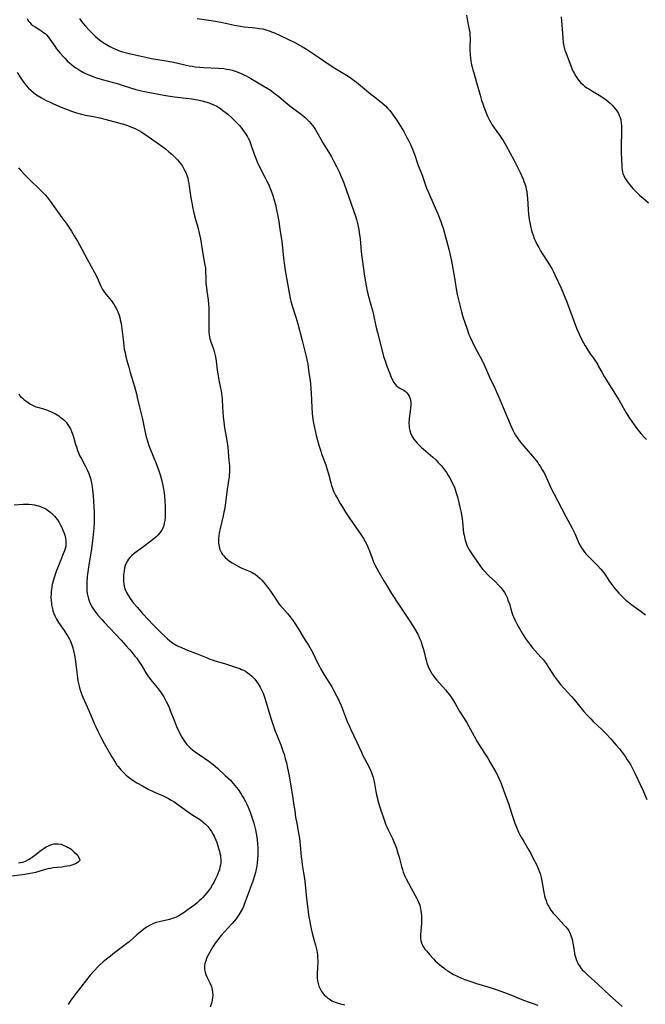
# Model space of a CAD drawing. Units: inches. Extents: x 2135193 to 2140640, y 181948 to 187416.
# Drawn here: x 2136270 to 2136431, y 182221 to 182475 of the extents above; entities that cross this region are included whole.
import ezdxf

# ---------------------------------------------------------------- set-up
doc = ezdxf.new("R2010")
doc.units = ezdxf.units.IN
doc.header["$MEASUREMENT"] = 0
doc.layers.add('c_29_T14S_R21E', color=155, linetype='Continuous')

msp = doc.modelspace()

# ---------------------------------------------------------------- linework, layer by layer
at = {"layer": 'c_29_T14S_R21E'}
for points in [[(2136271.49, 182475.48, 996), (2136271.75, 182474.9, 996), (2136272.1, 182474.41, 996), (2136272.48, 182474.03, 996), (2136272.91, 182473.69, 996), (2136273.48, 182473.31, 996), (2136274.75, 182472.55, 996), (2136275.24, 182472.23, 996), (2136275.7, 182471.89, 996), (2136276.08, 182471.57, 996), (2136276.44, 182471.22, 996), (2136276.92, 182470.66, 996), (2136277.32, 182470.12, 996), (2136278.56, 182468.29, 996), (2136279.01, 182467.67, 996), (2136279.53, 182467.02, 996), (2136279.93, 182466.54, 996), (2136280.74, 182465.64, 996), (2136281.16, 182465.21, 996), (2136281.81, 182464.58, 996), (2136282.47, 182463.98, 996), (2136282.93, 182463.59, 996), (2136283.4, 182463.21, 996), (2136283.98, 182462.78, 996), (2136284.57, 182462.37, 996), (2136285.14, 182462.02, 996), (2136285.99, 182461.54, 996), (2136286.46, 182461.31, 996), (2136287.14, 182461, 996), (2136287.77, 182460.75, 996), (2136288.4, 182460.51, 996), (2136289.33, 182460.18, 996), (2136290.8, 182459.73, 996), (2136294.64, 182458.68, 996), (2136296.44, 182458.14, 996), (2136299.51, 182457.19, 996), (2136300.92, 182456.81, 996), (2136301.7, 182456.63, 996), (2136303.51, 182456.26, 996), (2136305.36, 182455.92, 996), (2136307.75, 182455.51, 996), (2136309.46, 182455.25, 996), (2136312.45, 182454.9, 996), (2136313.9, 182454.71, 996), (2136315.43, 182454.46, 996), (2136316.55, 182454.21, 996), (2136317.47, 182453.97, 996), (2136318.36, 182453.69, 996), (2136318.9, 182453.49, 996), (2136319.63, 182453.18, 996), (2136320.34, 182452.82, 996), (2136320.88, 182452.51, 996), (2136321.3, 182452.23, 996), (2136321.94, 182451.77, 996), (2136322.56, 182451.29, 996), (2136323.19, 182450.77, 996), (2136324.14, 182449.91, 996), (2136325.07, 182449.02, 996), (2136325.64, 182448.44, 996), (2136326.27, 182447.76, 996), (2136327.02, 182446.87, 996), (2136327.71, 182445.91, 996), (2136328.19, 182445.14, 996), (2136328.49, 182444.58, 996), (2136328.76, 182444.01, 996), (2136328.96, 182443.52, 996), (2136329.14, 182443.01, 996), (2136329.98, 182440.49, 996), (2136330.48, 182439.18, 996), (2136330.76, 182438.53, 996), (2136331.38, 182437.25, 996), (2136332.79, 182434.57, 996), (2136333.3, 182433.56, 996), (2136333.75, 182432.61, 996), (2136333.98, 182432.09, 996), (2136334.4, 182431.02, 996), (2136334.82, 182429.79, 996), (2136335.17, 182428.62, 996), (2136335.47, 182427.5, 996), (2136335.88, 182425.71, 996), (2136336.04, 182424.9, 996), (2136336.35, 182423.11, 996), (2136336.64, 182421.17, 996), (2136337.1, 182417.96, 996), (2136337.2, 182417.15, 996), (2136337.56, 182413.62, 996), (2136337.81, 182411.78, 996), (2136338.01, 182410.52, 996), (2136339.01, 182404.75, 996), (2136339.29, 182403.27, 996), (2136339.46, 182402.54, 996), (2136339.7, 182401.66, 996), (2136340.77, 182398.45, 996), (2136341.28, 182396.7, 996), (2136342.35, 182392.39, 996), (2136343.43, 182388.31, 996), (2136343.7, 182387.11, 996), (2136343.82, 182386.43, 996), (2136343.97, 182385.5, 996), (2136344.23, 182383.62, 996), (2136344.41, 182382.1, 996), (2136344.51, 182381.15, 996), (2136344.67, 182378.87, 996), (2136344.88, 182375.17, 996), (2136345, 182373.62, 996), (2136345.16, 182372.19, 996), (2136345.34, 182371.08, 996), (2136345.47, 182370.36, 996), (2136345.72, 182369.17, 996), (2136346.03, 182367.91, 996), (2136346.26, 182367.02, 996), (2136346.7, 182365.46, 996), (2136347.16, 182363.94, 996), (2136347.41, 182363.23, 996), (2136348.45, 182360.39, 996), (2136348.78, 182359.4, 996), (2136349.17, 182358.07, 996), (2136349.78, 182355.71, 996), (2136349.98, 182355.01, 996), (2136350.2, 182354.32, 996), (2136350.42, 182353.76, 996), (2136350.66, 182353.2, 996), (2136351.05, 182352.42, 996), (2136351.46, 182351.65, 996), (2136352.19, 182350.38, 996), (2136352.75, 182349.48, 996), (2136353.6, 182348.15, 996), (2136354.43, 182346.89, 996), (2136356.35, 182344.14, 996), (2136357.36, 182342.64, 996), (2136358.17, 182341.37, 996), (2136358.64, 182340.58, 996), (2136359.11, 182339.68, 996), (2136359.42, 182338.99, 996), (2136359.82, 182337.95, 996), (2136360.41, 182336.28, 996), (2136360.74, 182335.5, 996), (2136361.07, 182334.78, 996), (2136361.65, 182333.63, 996), (2136362.16, 182332.69, 996), (2136363.43, 182330.48, 996), (2136364.28, 182329.06, 996), (2136365.47, 182327.18, 996), (2136367.44, 182324.19, 996), (2136369.34, 182321.36, 996), (2136370.18, 182320.06, 996), (2136371.36, 182318.13, 996), (2136372.18, 182316.71, 996), (2136372.69, 182315.66, 996), (2136372.98, 182314.98, 996), (2136373.19, 182314.39, 996), (2136373.38, 182313.79, 996), (2136373.67, 182312.74, 996), (2136374.17, 182310.61, 996), (2136374.33, 182309.97, 996), (2136374.52, 182309.33, 996), (2136374.86, 182308.41, 996), (2136375.14, 182307.78, 996), (2136375.46, 182307.17, 996), (2136375.9, 182306.43, 996), (2136376.14, 182306.09, 996), (2136376.62, 182305.46, 996), (2136377.13, 182304.85, 996), (2136379.35, 182302.37, 996), (2136379.89, 182301.71, 996), (2136380.46, 182300.96, 996), (2136381.16, 182299.93, 996), (2136381.92, 182298.69, 996), (2136383.07, 182296.72, 996), (2136384.79, 182293.99, 996), (2136385.33, 182293.04, 996), (2136386.73, 182290.44, 996), (2136387.62, 182288.88, 996), (2136388.48, 182287.52, 996), (2136389.6, 182285.81, 996), (2136390.27, 182284.72, 996), (2136390.92, 182283.58, 996), (2136392.31, 182281.09, 996), (2136392.73, 182280.34, 996), (2136393.12, 182279.59, 996), (2136393.41, 182278.95, 996), (2136393.6, 182278.5, 996), (2136393.91, 182277.69, 996), (2136394.66, 182275.54, 996), (2136395.62, 182273.02, 996), (2136395.98, 182271.91, 996), (2136396.46, 182270.33, 996), (2136396.8, 182269.28, 996), (2136397.27, 182267.96, 996), (2136397.85, 182266.5, 996), (2136398.22, 182265.66, 996), (2136398.54, 182264.99, 996), (2136398.88, 182264.33, 996), (2136399.52, 182263.24, 996), (2136400.85, 182261.03, 996), (2136401.36, 182260.13, 996), (2136402.01, 182258.9, 996), (2136402.72, 182257.5, 996), (2136403.01, 182256.87, 996), (2136403.29, 182256.25, 996), (2136403.54, 182255.61, 996), (2136403.75, 182254.97, 996), (2136404.02, 182253.94, 996), (2136404.2, 182253.08, 996), (2136404.64, 182250.61, 996), (2136404.93, 182249.25, 996), (2136405.09, 182248.65, 996), (2136405.29, 182248, 996), (2136405.53, 182247.36, 996), (2136405.81, 182246.76, 996), (2136405.98, 182246.45, 996), (2136406.56, 182245.58, 996), (2136407.17, 182244.81, 996), (2136407.71, 182244.17, 996), (2136408.49, 182243.3, 996), (2136409.9, 182241.8, 996), (2136410.37, 182241.27, 996), (2136410.81, 182240.72, 996), (2136411.14, 182240.23, 996), (2136411.42, 182239.71, 996), (2136411.7, 182239.01, 996), (2136411.86, 182238.52, 996), (2136412, 182238.01, 996), (2136412.19, 182237.05, 996), (2136412.51, 182235.12, 996), (2136412.67, 182234.26, 996), (2136412.79, 182233.72, 996), (2136412.94, 182233.19, 996), (2136413.16, 182232.55, 996), (2136413.37, 182232.07, 996), (2136413.61, 182231.6, 996), (2136413.88, 182231.17, 996), (2136414.19, 182230.76, 996), (2136414.65, 182230.2, 996), (2136415.09, 182229.73, 996), (2136415.55, 182229.27, 996), (2136416.19, 182228.67, 996), (2136418.65, 182226.43, 996), (2136421.75, 182223.53, 996), (2136423.2, 182222.21, 996), (2136424.94, 182220.7, 996)], [(2136284.93, 182475.43, 994), (2136285.46, 182474.72, 994), (2136285.89, 182474.18, 994), (2136286.47, 182473.5, 994), (2136287.52, 182472.34, 994), (2136288.45, 182471.4, 994), (2136289.11, 182470.79, 994), (2136289.62, 182470.35, 994), (2136290.15, 182469.93, 994), (2136290.8, 182469.46, 994), (2136291.47, 182469.01, 994), (2136291.92, 182468.73, 994), (2136292.74, 182468.27, 994), (2136293.28, 182467.99, 994), (2136293.84, 182467.73, 994), (2136294.47, 182467.46, 994), (2136295.05, 182467.24, 994), (2136296.08, 182466.9, 994), (2136297.39, 182466.53, 994), (2136298.52, 182466.26, 994), (2136302.42, 182465.41, 994), (2136303.53, 182465.19, 994), (2136306.76, 182464.67, 994), (2136308.74, 182464.31, 994), (2136309.95, 182464.04, 994), (2136312.46, 182463.44, 994), (2136313.24, 182463.28, 994), (2136313.99, 182463.15, 994), (2136314.75, 182463.04, 994), (2136315.96, 182462.91, 994), (2136316.93, 182462.84, 994), (2136320.84, 182462.65, 994), (2136322.15, 182462.53, 994), (2136322.88, 182462.43, 994), (2136323.6, 182462.3, 994), (2136324.32, 182462.14, 994), (2136325.38, 182461.82, 994), (2136326.02, 182461.58, 994), (2136326.66, 182461.31, 994), (2136327.38, 182460.97, 994), (2136327.97, 182460.66, 994), (2136329.18, 182459.99, 994), (2136330.59, 182459.17, 994), (2136332.34, 182458.12, 994), (2136333.38, 182457.47, 994), (2136334.18, 182456.94, 994), (2136335.45, 182456.03, 994), (2136336.36, 182455.31, 994), (2136338.14, 182453.83, 994), (2136339.19, 182452.98, 994), (2136340.25, 182452.17, 994), (2136341.8, 182451.01, 994), (2136342.62, 182450.36, 994), (2136343.13, 182449.93, 994), (2136343.65, 182449.44, 994), (2136344.15, 182448.93, 994), (2136344.63, 182448.39, 994), (2136345.09, 182447.84, 994), (2136345.46, 182447.34, 994), (2136345.72, 182446.96, 994), (2136346.19, 182446.19, 994), (2136347.21, 182444.34, 994), (2136347.75, 182443.39, 994), (2136349.15, 182441.12, 994), (2136349.95, 182439.77, 994), (2136350.51, 182438.73, 994), (2136351.25, 182437.29, 994), (2136351.99, 182435.79, 994), (2136352.31, 182435.1, 994), (2136352.89, 182433.72, 994), (2136353.23, 182432.82, 994), (2136355.57, 182426.18, 994), (2136356.22, 182424.24, 994), (2136356.4, 182423.66, 994), (2136356.68, 182422.6, 994), (2136356.85, 182421.83, 994), (2136357, 182421.06, 994), (2136357.12, 182420.28, 994), (2136357.32, 182418.67, 994), (2136357.64, 182415.27, 994), (2136357.78, 182413.98, 994), (2136358.44, 182409.05, 994), (2136358.68, 182407.54, 994), (2136358.86, 182406.56, 994), (2136359.16, 182405.19, 994), (2136359.56, 182403.55, 994), (2136359.93, 182402.19, 994), (2136360.49, 182400.21, 994), (2136360.79, 182399.09, 994), (2136361.43, 182396.16, 994), (2136361.82, 182394.51, 994), (2136362.92, 182390.12, 994), (2136363.4, 182388.35, 994), (2136363.76, 182387.22, 994), (2136364.16, 182386.11, 994), (2136365.54, 182382.59, 994), (2136365.74, 182382.15, 994), (2136365.96, 182381.73, 994), (2136366.34, 182381.19, 994), (2136366.65, 182380.84, 994), (2136367, 182380.54, 994), (2136367.39, 182380.27, 994), (2136368.59, 182379.59, 994), (2136368.94, 182379.35, 994), (2136369.36, 182378.97, 994), (2136369.72, 182378.52, 994), (2136369.96, 182378.11, 994), (2136370.15, 182377.65, 994), (2136370.29, 182377.11, 994), (2136370.38, 182376.38, 994), (2136370.39, 182375.77, 994), (2136370.36, 182375.14, 994), (2136370.25, 182374.12, 994), (2136370, 182372.36, 994), (2136369.97, 182372.02, 994), (2136369.94, 182371.19, 994), (2136369.97, 182370.38, 994), (2136370.02, 182369.9, 994), (2136370.17, 182369.2, 994), (2136370.36, 182368.6, 994), (2136370.61, 182368.02, 994), (2136370.91, 182367.46, 994), (2136371.23, 182366.96, 994), (2136371.6, 182366.48, 994), (2136372.13, 182365.87, 994), (2136372.53, 182365.45, 994), (2136373.08, 182364.94, 994), (2136373.64, 182364.43, 994), (2136376.08, 182362.32, 994), (2136376.83, 182361.63, 994), (2136377.5, 182360.98, 994), (2136378.29, 182360.1, 994), (2136378.86, 182359.4, 994), (2136379.59, 182358.38, 994), (2136379.99, 182357.76, 994), (2136380.36, 182357.13, 994), (2136381, 182355.97, 994), (2136381.28, 182355.41, 994), (2136381.64, 182354.6, 994), (2136381.86, 182354.03, 994), (2136382.15, 182353.16, 994), (2136382.42, 182352.15, 994), (2136383.06, 182349.5, 994), (2136383.36, 182348.12, 994), (2136383.48, 182347.45, 994), (2136383.62, 182346.54, 994), (2136383.73, 182345.64, 994), (2136383.93, 182343.74, 994), (2136384.04, 182342.79, 994), (2136384.13, 182342.23, 994), (2136384.23, 182341.71, 994), (2136384.42, 182340.93, 994), (2136384.67, 182340.16, 994), (2136384.97, 182339.42, 994), (2136385.27, 182338.82, 994), (2136385.61, 182338.24, 994), (2136385.98, 182337.66, 994), (2136386.67, 182336.63, 994), (2136388.02, 182334.71, 994), (2136388.41, 182334.16, 994), (2136389.01, 182333.39, 994), (2136389.39, 182332.95, 994), (2136390.18, 182332.1, 994), (2136390.59, 182331.69, 994), (2136392.23, 182330.17, 994), (2136393.06, 182329.38, 994), (2136393.64, 182328.74, 994), (2136394.17, 182328.06, 994), (2136394.55, 182327.48, 994), (2136394.89, 182326.88, 994), (2136395.23, 182326.15, 994), (2136395.55, 182325.33, 994), (2136395.83, 182324.49, 994), (2136396.48, 182322.31, 994), (2136396.74, 182321.54, 994), (2136396.94, 182321.04, 994), (2136397.33, 182320.22, 994), (2136397.76, 182319.41, 994), (2136398.14, 182318.74, 994), (2136399.42, 182316.57, 994), (2136400.2, 182315.33, 994), (2136400.7, 182314.63, 994), (2136401.22, 182313.94, 994), (2136401.82, 182313.21, 994), (2136403.96, 182310.79, 994), (2136404.51, 182310.14, 994), (2136405.03, 182309.49, 994), (2136405.47, 182308.88, 994), (2136405.86, 182308.29, 994), (2136406.78, 182306.8, 994), (2136407.4, 182305.87, 994), (2136408.15, 182304.84, 994), (2136409.03, 182303.75, 994), (2136409.95, 182302.71, 994), (2136411.86, 182300.64, 994), (2136412.43, 182299.99, 994), (2136413.24, 182299.03, 994), (2136414.64, 182297.3, 994), (2136415.08, 182296.78, 994), (2136416.01, 182295.75, 994), (2136416.85, 182294.85, 994), (2136417.47, 182294.22, 994), (2136419.68, 182292.1, 994), (2136420.68, 182291.11, 994), (2136421.98, 182289.73, 994), (2136422.89, 182288.72, 994), (2136423.42, 182288.1, 994), (2136424.2, 182287.14, 994), (2136425.25, 182285.77, 994), (2136425.76, 182285.06, 994), (2136426.24, 182284.35, 994), (2136426.69, 182283.63, 994), (2136427.12, 182282.89, 994), (2136427.55, 182282.11, 994), (2136428.16, 182280.9, 994), (2136429.74, 182277.64, 994), (2136430.43, 182276.1, 994), (2136431.28, 182274.04, 994)], [(2136315.34, 182475.48, 992), (2136318.33, 182475.05, 992), (2136320, 182474.78, 992), (2136321.8, 182474.44, 992), (2136324.97, 182473.76, 992), (2136326.45, 182473.48, 992), (2136327.44, 182473.34, 992), (2136329.53, 182473.15, 992), (2136330.89, 182472.99, 992), (2136331.39, 182472.92, 992), (2136332.21, 182472.76, 992), (2136332.75, 182472.63, 992), (2136333.29, 182472.49, 992), (2136333.91, 182472.29, 992), (2136334.51, 182472.06, 992), (2136335.29, 182471.73, 992), (2136338.51, 182470.24, 992), (2136340.52, 182469.26, 992), (2136341.89, 182468.54, 992), (2136342.68, 182468.09, 992), (2136343.51, 182467.58, 992), (2136344.32, 182467.05, 992), (2136346.82, 182465.29, 992), (2136349.05, 182463.78, 992), (2136350.78, 182462.68, 992), (2136353.83, 182460.81, 992), (2136354.79, 182460.21, 992), (2136355.84, 182459.48, 992), (2136356.42, 182459.04, 992), (2136357.97, 182457.77, 992), (2136360.13, 182455.93, 992), (2136360.66, 182455.51, 992), (2136362.74, 182453.9, 992), (2136363.2, 182453.51, 992), (2136363.86, 182452.91, 992), (2136364.43, 182452.32, 992), (2136364.97, 182451.7, 992), (2136365.44, 182451.13, 992), (2136365.89, 182450.54, 992), (2136366.72, 182449.36, 992), (2136367.77, 182447.69, 992), (2136368.57, 182446.34, 992), (2136369.41, 182444.81, 992), (2136369.73, 182444.19, 992), (2136370.34, 182442.94, 992), (2136370.85, 182441.76, 992), (2136371.12, 182441.08, 992), (2136371.41, 182440.23, 992), (2136372.05, 182438.3, 992), (2136372.23, 182437.79, 992), (2136373.3, 182435.07, 992), (2136374.48, 182431.74, 992), (2136374.93, 182430.61, 992), (2136375.2, 182429.96, 992), (2136376.67, 182426.67, 992), (2136377.34, 182425.08, 992), (2136378.12, 182423.12, 992), (2136378.5, 182422.05, 992), (2136378.72, 182421.39, 992), (2136379.1, 182420.14, 992), (2136379.36, 182419.2, 992), (2136380.21, 182415.96, 992), (2136380.65, 182414.13, 992), (2136380.91, 182412.89, 992), (2136381.72, 182408.59, 992), (2136381.89, 182407.5, 992), (2136382.14, 182405.78, 992), (2136382.4, 182404.31, 992), (2136382.61, 182403.29, 992), (2136383.02, 182401.53, 992), (2136383.47, 182399.79, 992), (2136383.84, 182398.55, 992), (2136384.82, 182395.63, 992), (2136385.4, 182394.01, 992), (2136385.7, 182393.28, 992), (2136386.3, 182391.99, 992), (2136386.95, 182390.74, 992), (2136388.34, 182388.2, 992), (2136388.91, 182387.07, 992), (2136389.35, 182386.13, 992), (2136390.83, 182382.82, 992), (2136392.14, 182379.95, 992), (2136393.35, 182377.22, 992), (2136394.25, 182375.14, 992), (2136396.04, 182370.82, 992), (2136396.35, 182370.12, 992), (2136396.72, 182369.33, 992), (2136397.1, 182368.61, 992), (2136397.44, 182368.02, 992), (2136397.8, 182367.45, 992), (2136398.2, 182366.88, 992), (2136398.62, 182366.32, 992), (2136399.53, 182365.21, 992), (2136401.83, 182362.62, 992), (2136402.67, 182361.59, 992), (2136403.14, 182360.96, 992), (2136403.47, 182360.49, 992), (2136403.78, 182360.01, 992), (2136404.32, 182359.11, 992), (2136404.77, 182358.31, 992), (2136405.33, 182357.22, 992), (2136406.65, 182354.26, 992), (2136407.29, 182352.95, 992), (2136410.36, 182347.07, 992), (2136412, 182344, 992), (2136412.68, 182342.64, 992), (2136412.97, 182342.03, 992), (2136413.77, 182340.2, 992), (2136414.16, 182339.42, 992), (2136414.44, 182338.96, 992), (2136414.86, 182338.34, 992), (2136415.24, 182337.83, 992), (2136415.66, 182337.34, 992), (2136416.22, 182336.74, 992), (2136418.59, 182334.39, 992), (2136419.44, 182333.46, 992), (2136419.94, 182332.84, 992), (2136420.43, 182332.15, 992), (2136421.7, 182330.25, 992), (2136422.48, 182329.18, 992), (2136423, 182328.52, 992), (2136423.53, 182327.88, 992), (2136424.08, 182327.27, 992), (2136424.67, 182326.65, 992), (2136425.28, 182326.05, 992), (2136425.9, 182325.48, 992), (2136426.55, 182324.94, 992), (2136427.39, 182324.29, 992), (2136429.86, 182322.52, 992), (2136430.92, 182321.73, 992)], [(2136384.8, 182476.29, 990), (2136385.07, 182474.76, 990), (2136385.49, 182472.6, 990), (2136385.6, 182471.87, 990), (2136385.67, 182471.14, 990), (2136385.69, 182470.4, 990), (2136385.62, 182468.09, 990), (2136385.62, 182467.21, 990), (2136385.68, 182466.18, 990), (2136385.77, 182465.19, 990), (2136385.88, 182464.51, 990), (2136386, 182463.83, 990), (2136386.21, 182462.92, 990), (2136386.39, 182462.22, 990), (2136386.63, 182461.41, 990), (2136387.37, 182458.93, 990), (2136388.26, 182455.7, 990), (2136388.67, 182454.36, 990), (2136388.87, 182453.75, 990), (2136389.25, 182452.68, 990), (2136389.67, 182451.54, 990), (2136390.19, 182450.28, 990), (2136390.72, 182449.21, 990), (2136391.04, 182448.63, 990), (2136391.39, 182448.06, 990), (2136391.91, 182447.27, 990), (2136393.25, 182445.41, 990), (2136393.79, 182444.63, 990), (2136394.22, 182443.98, 990), (2136394.93, 182442.76, 990), (2136396.05, 182440.7, 990), (2136397.08, 182438.83, 990), (2136397.79, 182437.48, 990), (2136398.61, 182435.74, 990), (2136399.35, 182434.04, 990), (2136399.59, 182433.43, 990), (2136399.81, 182432.82, 990), (2136400.05, 182432.04, 990), (2136400.19, 182431.46, 990), (2136400.31, 182430.86, 990), (2136400.46, 182429.77, 990), (2136400.52, 182429.15, 990), (2136400.65, 182426.17, 990), (2136400.75, 182425.05, 990), (2136400.83, 182424.41, 990), (2136400.96, 182423.6, 990), (2136401.27, 182422, 990), (2136401.56, 182420.8, 990), (2136401.72, 182420.25, 990), (2136401.95, 182419.56, 990), (2136402.27, 182418.71, 990), (2136402.63, 182417.88, 990), (2136402.92, 182417.29, 990), (2136403.39, 182416.4, 990), (2136403.86, 182415.59, 990), (2136404.3, 182414.89, 990), (2136405.77, 182412.64, 990), (2136406.48, 182411.5, 990), (2136406.78, 182410.99, 990), (2136407.24, 182410.14, 990), (2136407.6, 182409.39, 990), (2136409.16, 182405.94, 990), (2136409.78, 182404.48, 990), (2136410.71, 182402.14, 990), (2136413.17, 182395.63, 990), (2136413.64, 182394.48, 990), (2136413.9, 182393.89, 990), (2136414.32, 182392.99, 990), (2136414.95, 182391.8, 990), (2136415.34, 182391.1, 990), (2136415.81, 182390.33, 990), (2136416.52, 182389.27, 990), (2136417.73, 182387.58, 990), (2136418.21, 182386.87, 990), (2136418.55, 182386.32, 990), (2136418.86, 182385.76, 990), (2136419.66, 182384.25, 990), (2136420.29, 182383.16, 990), (2136424.07, 182377.1, 990), (2136424.5, 182376.38, 990), (2136425.95, 182373.78, 990), (2136426.63, 182372.65, 990), (2136427.4, 182371.51, 990), (2136427.99, 182370.72, 990), (2136428.74, 182369.77, 990), (2136429.78, 182368.48, 990), (2136430.67, 182367.44, 990), (2136431.16, 182366.92, 990)], [(2136409.23, 182475.88, 988), (2136409.61, 182470.6, 988), (2136409.74, 182469.21, 988), (2136409.89, 182468.29, 988), (2136410.08, 182467.57, 988), (2136410.31, 182466.87, 988), (2136411.07, 182464.92, 988), (2136411.95, 182462.58, 988), (2136412.32, 182461.76, 988), (2136412.53, 182461.33, 988), (2136412.94, 182460.58, 988), (2136413.3, 182460.04, 988), (2136413.68, 182459.52, 988), (2136414.2, 182458.94, 988), (2136414.75, 182458.41, 988), (2136415.25, 182458, 988), (2136415.78, 182457.62, 988), (2136416.29, 182457.29, 988), (2136416.82, 182456.96, 988), (2136419.02, 182455.71, 988), (2136419.69, 182455.29, 988), (2136420.23, 182454.93, 988), (2136420.8, 182454.5, 988), (2136421.35, 182454.05, 988), (2136421.85, 182453.59, 988), (2136422.32, 182453.12, 988), (2136422.8, 182452.6, 988), (2136423.15, 182452.18, 988), (2136423.57, 182451.61, 988), (2136423.94, 182451, 988), (2136424.18, 182450.48, 988), (2136424.38, 182449.94, 988), (2136424.55, 182449.31, 988), (2136424.69, 182448.48, 988), (2136424.75, 182447.82, 988), (2136424.79, 182447.14, 988), (2136424.79, 182445.77, 988), (2136424.71, 182442.96, 988), (2136424.69, 182441.19, 988), (2136424.75, 182438.91, 988), (2136424.81, 182437.62, 988), (2136424.85, 182437.01, 988), (2136424.92, 182436.39, 988), (2136425.01, 182435.92, 988), (2136425.14, 182435.45, 988), (2136425.4, 182434.8, 988), (2136425.74, 182434.18, 988), (2136426.1, 182433.62, 988), (2136426.5, 182433.07, 988), (2136426.88, 182432.57, 988), (2136427.72, 182431.61, 988), (2136428.26, 182431.04, 988), (2136428.83, 182430.49, 988), (2136429.42, 182429.94, 988), (2136430.38, 182429.1, 988), (2136431.71, 182427.97, 988)], [(2136268.9, 182461.5, 998), (2136269.67, 182460.3, 998), (2136270.36, 182459.27, 998), (2136270.66, 182458.86, 998), (2136271.21, 182458.18, 998), (2136271.8, 182457.53, 998), (2136272.41, 182456.94, 998), (2136273.06, 182456.39, 998), (2136273.59, 182455.99, 998), (2136274.28, 182455.52, 998), (2136275.18, 182454.99, 998), (2136276.37, 182454.35, 998), (2136277.22, 182453.94, 998), (2136278.11, 182453.52, 998), (2136279.75, 182452.79, 998), (2136281.36, 182452.13, 998), (2136282.93, 182451.54, 998), (2136284.17, 182451.15, 998), (2136285.46, 182450.8, 998), (2136286.54, 182450.57, 998)], [(2136286.54, 182450.57, 998), (2136288.6, 182450.19, 998), (2136290.21, 182449.83, 998), (2136292.79, 182449.19, 998), (2136295.04, 182448.58, 998), (2136296.86, 182448.03, 998), (2136297.95, 182447.65, 998), (2136298.63, 182447.38, 998), (2136299.3, 182447.09, 998), (2136299.95, 182446.77, 998), (2136300.23, 182446.61, 998), (2136301.05, 182446.11, 998), (2136302.64, 182445.02, 998), (2136306.43, 182442.36, 998), (2136307.14, 182441.83, 998), (2136308.03, 182441.11, 998), (2136308.75, 182440.48, 998), (2136309.35, 182439.92, 998), (2136309.8, 182439.46, 998), (2136310.23, 182438.99, 998), (2136310.61, 182438.55, 998), (2136310.97, 182438.09, 998), (2136311.49, 182437.35, 998), (2136311.79, 182436.87, 998), (2136312.07, 182436.38, 998), (2136312.46, 182435.54, 998), (2136312.65, 182435.03, 998), (2136312.86, 182434.32, 998), (2136313.02, 182433.64, 998), (2136313.15, 182432.95, 998), (2136313.27, 182432.19, 998), (2136313.69, 182429.23, 998), (2136313.91, 182427.94, 998), (2136314.1, 182426.91, 998), (2136314.37, 182425.68, 998), (2136314.65, 182424.55, 998), (2136315.55, 182421.28, 998), (2136315.84, 182420.11, 998), (2136316.14, 182418.67, 998), (2136316.8, 182414.8, 998), (2136317.32, 182411.88, 998), (2136317.41, 182411.12, 998), (2136317.45, 182410.61, 998), (2136317.51, 182408.13, 998), (2136317.58, 182407.02, 998), (2136317.68, 182406.08, 998), (2136317.78, 182405.19, 998), (2136318.12, 182402.89, 998), (2136318.24, 182401.84, 998), (2136318.29, 182400.95, 998), (2136318.3, 182400.05, 998), (2136318.27, 182397.36, 998), (2136318.27, 182395.97, 998), (2136318.29, 182395.26, 998), (2136318.33, 182394.57, 998), (2136318.41, 182393.88, 998), (2136318.5, 182393.36, 998), (2136318.6, 182392.9, 998), (2136318.83, 182392.13, 998), (2136319.42, 182390.49, 998), (2136319.59, 182389.95, 998), (2136319.87, 182388.93, 998), (2136320.02, 182388.18, 998), (2136320.2, 182387.12, 998), (2136320.49, 182384.77, 998), (2136320.71, 182383.35, 998), (2136321, 182381.79, 998), (2136321.48, 182379.4, 998), (2136321.59, 182378.75, 998), (2136321.67, 182378.12, 998), (2136321.73, 182377.46, 998), (2136321.83, 182375.03, 998), (2136321.88, 182374.23, 998), (2136322.03, 182372.65, 998), (2136322.17, 182371.47, 998), (2136322.39, 182369.93, 998), (2136322.81, 182367.62, 998), (2136323.05, 182366.13, 998), (2136323.18, 182364.96, 998), (2136323.51, 182361.5, 998), (2136323.61, 182360.14, 998), (2136323.63, 182359.61, 998), (2136323.62, 182358.67, 998), (2136323.57, 182357.73, 998), (2136323.53, 182357.19, 998), (2136323.42, 182356.33, 998), (2136322.98, 182353.42, 998), (2136322.51, 182349.92, 998), (2136322.33, 182348.77, 998), (2136322.22, 182348.17, 998), (2136322.01, 182347.2, 998), (2136321.22, 182343.98, 998), (2136321.08, 182343.31, 998), (2136320.96, 182342.64, 998), (2136320.89, 182342.11, 998), (2136320.81, 182341.27, 998), (2136320.8, 182340.7, 998), (2136320.82, 182340.14, 998), (2136320.94, 182339.29, 998), (2136321.18, 182338.51, 998), (2136321.48, 182337.87, 998), (2136321.86, 182337.27, 998), (2136322.18, 182336.87, 998), (2136322.51, 182336.51, 998), (2136323.05, 182336.02, 998), (2136323.64, 182335.57, 998), (2136324.36, 182335.1, 998), (2136325.51, 182334.43, 998), (2136326.66, 182333.84, 998), (2136327.25, 182333.57, 998), (2136329.01, 182332.83, 998), (2136329.46, 182332.63, 998), (2136329.89, 182332.39, 998), (2136330.24, 182332.17, 998), (2136330.88, 182331.69, 998), (2136331.48, 182331.14, 998), (2136332, 182330.61, 998), (2136332.5, 182330.04, 998), (2136332.86, 182329.59, 998), (2136333.75, 182328.42, 998), (2136334.41, 182327.52, 998), (2136335.01, 182326.65, 998), (2136335.97, 182325.18, 998), (2136336.41, 182324.55, 998), (2136336.82, 182324.03, 998), (2136337.28, 182323.49, 998), (2136338.61, 182322, 998), (2136339.33, 182321.14, 998), (2136340.08, 182320.14, 998), (2136340.58, 182319.4, 998), (2136341.33, 182318.2, 998), (2136342.7, 182315.88, 998), (2136342.98, 182315.44, 998), (2136344.05, 182313.84, 998), (2136344.39, 182313.28, 998), (2136344.72, 182312.71, 998), (2136345.16, 182311.88, 998), (2136346.38, 182309.29, 998), (2136346.76, 182308.55, 998), (2136347.15, 182307.82, 998), (2136348.05, 182306.26, 998), (2136350.01, 182303.1, 998), (2136350.49, 182302.28, 998), (2136351.27, 182300.85, 998), (2136351.65, 182300.07, 998), (2136351.95, 182299.43, 998), (2136352.45, 182298.28, 998), (2136354.03, 182294.21, 998), (2136354.39, 182293.32, 998), (2136354.85, 182292.28, 998), (2136356.4, 182289.05, 998), (2136357.65, 182286.3, 998), (2136357.99, 182285.58, 998), (2136359.54, 182282.62, 998), (2136359.92, 182281.81, 998), (2136360.18, 182281.21, 998), (2136360.46, 182280.5, 998), (2136360.7, 182279.79, 998), (2136360.9, 182279.05, 998), (2136361.08, 182278.17, 998), (2136361.41, 182276.18, 998), (2136361.59, 182275.26, 998), (2136361.8, 182274.31, 998), (2136361.94, 182273.77, 998), (2136362.09, 182273.24, 998), (2136362.43, 182272.14, 998), (2136363.72, 182268.28, 998), (2136364, 182267.52, 998), (2136364.28, 182266.88, 998), (2136364.5, 182266.41, 998), (2136365.72, 182263.98, 998), (2136366.07, 182263.2, 998), (2136366.39, 182262.39, 998), (2136366.69, 182261.56, 998), (2136367.09, 182260.28, 998), (2136367.38, 182259.2, 998), (2136368.03, 182256.77, 998), (2136368.25, 182256, 998), (2136368.48, 182255.32, 998), (2136368.86, 182254.35, 998), (2136369.2, 182253.62, 998), (2136369.79, 182252.48, 998), (2136370.49, 182251.22, 998), (2136371.88, 182248.74, 998), (2136372.07, 182248.36, 998), (2136372.42, 182247.6, 998), (2136372.7, 182246.82, 998), (2136372.93, 182245.99, 998), (2136373.03, 182245.43, 998), (2136373.11, 182244.87, 998), (2136373.16, 182244.19, 998), (2136373.18, 182243.66, 998), (2136373.18, 182243.14, 998), (2136373.13, 182242.07, 998), (2136372.96, 182240.21, 998), (2136372.9, 182239.29, 998), (2136372.89, 182238.78, 998), (2136372.91, 182238.26, 998), (2136372.98, 182237.75, 998), (2136373.05, 182237.44, 998), (2136373.19, 182237.01, 998), (2136373.6, 182236.2, 998), (2136374.05, 182235.53, 998), (2136374.42, 182235.04, 998), (2136375.23, 182234.07, 998), (2136376.25, 182232.98, 998), (2136376.72, 182232.51, 998), (2136377.38, 182231.89, 998), (2136378.29, 182231.11, 998), (2136378.89, 182230.64, 998), (2136379.38, 182230.28, 998), (2136379.99, 182229.86, 998), (2136380.71, 182229.41, 998), (2136381.45, 182228.99, 998), (2136381.88, 182228.77, 998), (2136382.4, 182228.52, 998), (2136383.48, 182228.05, 998), (2136384.36, 182227.7, 998), (2136385.65, 182227.23, 998), (2136387.39, 182226.64, 998), (2136390.86, 182225.57, 998), (2136392.43, 182225.07, 998), (2136393.36, 182224.76, 998), (2136394.57, 182224.33, 998), (2136396.35, 182223.64, 998), (2136399.46, 182222.35, 998), (2136400.96, 182221.79, 998), (2136401.7, 182221.54, 998), (2136403.15, 182221.08, 998)], [(2136269.24, 182436.99, 1000), (2136269.84, 182436.28, 1000), (2136270.63, 182435.4, 1000), (2136271.45, 182434.55, 1000), (2136272.76, 182433.28, 1000), (2136274.07, 182432.04, 1000), (2136275.18, 182430.95, 1000), (2136275.68, 182430.42, 1000), (2136276.17, 182429.87, 1000), (2136276.58, 182429.39, 1000), (2136277.38, 182428.36, 1000), (2136278.86, 182426.3, 1000), (2136280.43, 182424.19, 1000), (2136281.67, 182422.43, 1000), (2136282.87, 182420.62, 1000), (2136283.61, 182419.44, 1000), (2136284.44, 182418.04, 1000), (2136284.95, 182417.11, 1000), (2136286.83, 182413.56, 1000), (2136288.82, 182410, 1000), (2136289.23, 182409.21, 1000), (2136289.76, 182408.1, 1000), (2136290.36, 182406.65, 1000), (2136290.6, 182406.12, 1000), (2136290.87, 182405.61, 1000), (2136291.11, 182405.22, 1000), (2136291.36, 182404.84, 1000), (2136291.8, 182404.28, 1000), (2136292.66, 182403.26, 1000), (2136293.17, 182402.62, 1000), (2136293.86, 182401.66, 1000), (2136294.09, 182401.3, 1000), (2136294.49, 182400.58, 1000), (2136294.84, 182399.84, 1000), (2136295.16, 182398.99, 1000), (2136295.34, 182398.37, 1000), (2136295.48, 182397.75, 1000), (2136295.66, 182396.79, 1000), (2136295.85, 182395.44, 1000), (2136296.26, 182391.97, 1000), (2136296.4, 182390.86, 1000), (2136296.5, 182390.24, 1000), (2136296.69, 182389.21, 1000), (2136296.89, 182388.35, 1000), (2136297.11, 182387.5, 1000), (2136297.64, 182385.55, 1000), (2136298.02, 182384.2, 1000), (2136299.11, 182380.59, 1000), (2136299.63, 182378.7, 1000), (2136299.86, 182377.75, 1000), (2136300.41, 182375.22, 1000), (2136301.16, 182372.12, 1000), (2136301.8, 182369.18, 1000), (2136302.17, 182367.61, 1000), (2136302.56, 182366.25, 1000), (2136302.84, 182365.4, 1000), (2136303.17, 182364.52, 1000), (2136304.74, 182360.7, 1000), (2136305.34, 182359.09, 1000), (2136305.61, 182358.3, 1000), (2136305.86, 182357.51, 1000), (2136306.2, 182356.28, 1000), (2136306.47, 182355.01, 1000), (2136306.63, 182354.1, 1000), (2136306.78, 182353.06, 1000), (2136306.87, 182352.31, 1000), (2136306.98, 182351.11, 1000), (2136307.06, 182349.69, 1000), (2136307.09, 182348.74, 1000), (2136307.08, 182347.5, 1000), (2136307.04, 182346.76, 1000), (2136306.96, 182346.04, 1000), (2136306.83, 182345.31, 1000), (2136306.67, 182344.71, 1000), (2136306.42, 182344.04, 1000), (2136306.1, 182343.4, 1000), (2136305.71, 182342.81, 1000), (2136305.19, 182342.23, 1000), (2136304.68, 182341.76, 1000), (2136304.12, 182341.31, 1000), (2136301.51, 182339.32, 1000), (2136299.67, 182337.98, 1000), (2136299.05, 182337.52, 1000), (2136298.44, 182337, 1000), (2136297.9, 182336.46, 1000), (2136297.59, 182336.09, 1000), (2136297.29, 182335.64, 1000), (2136296.92, 182334.88, 1000), (2136296.74, 182334.38, 1000), (2136296.6, 182333.85, 1000), (2136296.44, 182333.07, 1000), (2136296.36, 182332.54, 1000), (2136296.31, 182332.01, 1000), (2136296.27, 182331.42, 1000), (2136296.28, 182330.83, 1000), (2136296.31, 182330.24, 1000), (2136296.39, 182329.67, 1000), (2136296.51, 182329.1, 1000), (2136296.76, 182328.27, 1000), (2136297.1, 182327.44, 1000), (2136297.32, 182327.01, 1000), (2136297.57, 182326.58, 1000), (2136297.99, 182325.93, 1000), (2136298.45, 182325.3, 1000), (2136298.9, 182324.73, 1000), (2136299.79, 182323.67, 1000), (2136301.22, 182322.08, 1000), (2136304.14, 182318.94, 1000), (2136305.13, 182317.92, 1000), (2136306.01, 182317.03, 1000), (2136307.01, 182316.08, 1000), (2136307.64, 182315.53, 1000), (2136308.29, 182315, 1000), (2136308.95, 182314.51, 1000), (2136309.64, 182314.05, 1000), (2136310.1, 182313.79, 1000), (2136310.57, 182313.55, 1000), (2136311.05, 182313.32, 1000), (2136312.4, 182312.77, 1000), (2136315.28, 182311.65, 1000), (2136317.84, 182310.58, 1000), (2136318.59, 182310.29, 1000), (2136319.19, 182310.08, 1000), (2136319.85, 182309.87, 1000), (2136322.35, 182309.13, 1000), (2136325.48, 182308.13, 1000), (2136326.3, 182307.83, 1000), (2136326.77, 182307.63, 1000), (2136327.23, 182307.41, 1000), (2136327.73, 182307.13, 1000), (2136328.23, 182306.81, 1000), (2136328.79, 182306.4, 1000), (2136329.32, 182305.95, 1000), (2136329.78, 182305.52, 1000), (2136330.18, 182305.08, 1000), (2136330.64, 182304.51, 1000), (2136331.06, 182303.91, 1000), (2136331.57, 182303.07, 1000), (2136331.84, 182302.54, 1000), (2136332.31, 182301.51, 1000), (2136332.5, 182301.01, 1000), (2136332.79, 182300.19, 1000), (2136333.13, 182299.12, 1000), (2136334.34, 182295.03, 1000), (2136334.83, 182293.51, 1000), (2136335.37, 182291.99, 1000), (2136336.87, 182288.15, 1000), (2136337.51, 182286.34, 1000), (2136337.7, 182285.74, 1000), (2136338.04, 182284.58, 1000), (2136338.31, 182283.54, 1000), (2136338.62, 182282.15, 1000), (2136338.99, 182280.2, 1000), (2136339.91, 182274.91, 1000), (2136340.19, 182273.15, 1000), (2136340.46, 182271.16, 1000), (2136340.7, 182269.54, 1000), (2136341, 182267.86, 1000), (2136341.44, 182265.44, 1000), (2136341.66, 182264.12, 1000), (2136341.88, 182262.29, 1000), (2136342.16, 182259.29, 1000), (2136342.29, 182258.19, 1000), (2136342.42, 182257.23, 1000), (2136342.76, 182255.13, 1000), (2136342.95, 182253.73, 1000), (2136343.15, 182252.15, 1000), (2136343.54, 182248.56, 1000), (2136344.14, 182243.85, 1000), (2136344.33, 182242.58, 1000), (2136344.43, 182241.98, 1000), (2136344.69, 182240.73, 1000), (2136344.98, 182239.61, 1000), (2136345.59, 182237.42, 1000), (2136345.83, 182236.53, 1000), (2136346.13, 182235.18, 1000), (2136346.23, 182234.61, 1000), (2136346.31, 182234.04, 1000), (2136346.37, 182233.35, 1000), (2136346.4, 182232.51, 1000), (2136346.39, 182231.82, 1000), (2136346.37, 182231.14, 1000), (2136346.22, 182228.77, 1000), (2136346.23, 182228.05, 1000), (2136346.31, 182227.33, 1000), (2136346.47, 182226.62, 1000), (2136346.7, 182225.93, 1000), (2136346.99, 182225.27, 1000), (2136347.29, 182224.74, 1000), (2136347.62, 182224.25, 1000), (2136348.1, 182223.68, 1000), (2136348.63, 182223.16, 1000), (2136348.98, 182222.88, 1000), (2136349.31, 182222.64, 1000), (2136350.06, 182222.2, 1000), (2136350.86, 182221.84, 1000), (2136351.42, 182221.64, 1000), (2136352.24, 182221.4, 1000), (2136353.37, 182221.14, 1000)], [(2136269.28, 182378.66, 1002), (2136269.66, 182378.12, 1002), (2136270.14, 182377.63, 1002), (2136270.6, 182377.24, 1002), (2136271.13, 182376.84, 1002), (2136271.68, 182376.46, 1002), (2136272.33, 182376.05, 1002), (2136272.99, 182375.67, 1002), (2136273.31, 182375.52, 1002), (2136273.68, 182375.36, 1002), (2136274.11, 182375.21, 1002), (2136276.28, 182374.6, 1002), (2136277.06, 182374.32, 1002), (2136277.66, 182374.07, 1002), (2136278.25, 182373.8, 1002), (2136278.74, 182373.53, 1002), (2136279.22, 182373.24, 1002), (2136279.62, 182372.98, 1002), (2136280, 182372.7, 1002), (2136280.44, 182372.35, 1002), (2136280.87, 182371.97, 1002), (2136281.48, 182371.34, 1002), (2136281.97, 182370.72, 1002), (2136282.31, 182370.21, 1002), (2136282.61, 182369.68, 1002), (2136282.92, 182369.01, 1002), (2136283.1, 182368.55, 1002), (2136283.26, 182368.07, 1002), (2136283.5, 182367.26, 1002), (2136283.95, 182365.63, 1002), (2136284.15, 182364.99, 1002), (2136284.46, 182364.08, 1002), (2136284.71, 182363.44, 1002), (2136285.08, 182362.63, 1002), (2136285.36, 182362.08, 1002), (2136286.41, 182360.15, 1002), (2136287.02, 182358.94, 1002), (2136287.36, 182358.16, 1002), (2136287.64, 182357.36, 1002), (2136287.77, 182356.9, 1002), (2136287.96, 182356.09, 1002), (2136288.1, 182355.26, 1002), (2136288.27, 182353.92, 1002), (2136288.44, 182352.38, 1002), (2136288.55, 182351.13, 1002), (2136288.68, 182349.43, 1002), (2136288.73, 182348.17, 1002), (2136288.74, 182347, 1002), (2136288.7, 182345.5, 1002), (2136288.61, 182344.03, 1002), (2136288.54, 182343.17, 1002), (2136288.39, 182341.62, 1002), (2136288.22, 182340.13, 1002), (2136287.94, 182338.13, 1002), (2136287.44, 182335.14, 1002), (2136287.18, 182333.37, 1002), (2136286.96, 182331.55, 1002), (2136286.86, 182330.13, 1002), (2136286.84, 182329.49, 1002), (2136286.85, 182328.43, 1002), (2136286.88, 182327.82, 1002), (2136286.96, 182327.22, 1002), (2136287.09, 182326.5, 1002), (2136287.27, 182325.79, 1002), (2136287.52, 182325.07, 1002), (2136287.81, 182324.41, 1002), (2136288.17, 182323.76, 1002), (2136288.57, 182323.13, 1002), (2136288.94, 182322.61, 1002), (2136289.71, 182321.63, 1002), (2136290.69, 182320.5, 1002), (2136291.33, 182319.79, 1002), (2136295.7, 182315.15, 1002), (2136296.93, 182313.81, 1002), (2136297.89, 182312.72, 1002), (2136298.43, 182312.1, 1002), (2136299.25, 182311.07, 1002), (2136299.71, 182310.48, 1002), (2136300.47, 182309.41, 1002), (2136300.76, 182308.96, 1002), (2136301.96, 182306.88, 1002), (2136302.23, 182306.45, 1002), (2136302.56, 182305.97, 1002), (2136303.24, 182305.06, 1002), (2136304.96, 182302.99, 1002), (2136305.5, 182302.28, 1002), (2136305.84, 182301.81, 1002), (2136306.17, 182301.33, 1002), (2136306.68, 182300.51, 1002), (2136307.34, 182299.32, 1002), (2136307.71, 182298.57, 1002), (2136308.06, 182297.81, 1002), (2136308.38, 182297.05, 1002), (2136309.42, 182294.26, 1002), (2136310, 182292.94, 1002), (2136310.87, 182291.14, 1002), (2136311.39, 182290.15, 1002), (2136311.67, 182289.66, 1002), (2136311.96, 182289.19, 1002), (2136312.39, 182288.57, 1002), (2136312.61, 182288.29, 1002), (2136312.92, 182287.96, 1002), (2136313.49, 182287.4, 1002), (2136314.12, 182286.88, 1002), (2136314.77, 182286.41, 1002), (2136317.22, 182284.73, 1002), (2136318.3, 182283.97, 1002), (2136319.39, 182283.12, 1002), (2136320.54, 182282.13, 1002), (2136322.55, 182280.31, 1002), (2136323.23, 182279.67, 1002), (2136323.89, 182279.03, 1002), (2136324.63, 182278.22, 1002), (2136325.06, 182277.72, 1002), (2136325.84, 182276.68, 1002), (2136326.68, 182275.42, 1002), (2136327.03, 182274.87, 1002), (2136327.36, 182274.31, 1002), (2136327.76, 182273.57, 1002), (2136328.01, 182273.08, 1002), (2136328.46, 182272.08, 1002), (2136328.96, 182270.83, 1002), (2136329.53, 182269.25, 1002), (2136329.94, 182267.97, 1002), (2136330.12, 182267.32, 1002), (2136330.36, 182266.29, 1002), (2136330.54, 182265.35, 1002), (2136330.76, 182263.85, 1002), (2136330.9, 182262.46, 1002), (2136330.95, 182261.76, 1002), (2136330.97, 182260.54, 1002), (2136330.95, 182259.64, 1002), (2136330.89, 182258.73, 1002), (2136330.79, 182257.72, 1002), (2136330.66, 182256.91, 1002), (2136330.51, 182256.11, 1002), (2136330.31, 182255.23, 1002), (2136330.06, 182254.37, 1002), (2136329.62, 182253.01, 1002), (2136328.19, 182249.08, 1002), (2136327.53, 182247.22, 1002), (2136327.24, 182246.48, 1002), (2136327.04, 182246.04, 1002), (2136326.59, 182245.18, 1002), (2136326.09, 182244.36, 1002), (2136325.74, 182243.84, 1002), (2136325.36, 182243.34, 1002), (2136324.83, 182242.68, 1002), (2136324.24, 182242.02, 1002), (2136322.31, 182239.97, 1002), (2136321.54, 182239.1, 1002), (2136321.06, 182238.52, 1002), (2136320.61, 182237.93, 1002), (2136319.98, 182237.04, 1002), (2136319.38, 182236.12, 1002), (2136319.02, 182235.51, 1002), (2136318.22, 182234.09, 1002), (2136317.83, 182233.3, 1002), (2136317.5, 182232.52, 1002), (2136317.28, 182231.81, 1002), (2136317.16, 182231.1, 1002), (2136317.16, 182230.67, 1002), (2136317.2, 182230.25, 1002), (2136317.35, 182229.55, 1002), (2136317.56, 182228.96, 1002)], [(2136268.08, 182350.04, 1004), (2136270.46, 182350.19, 1004), (2136271.08, 182350.21, 1004), (2136271.91, 182350.19, 1004), (2136272.72, 182350.13, 1004), (2136273.37, 182350.03, 1004), (2136273.86, 182349.93, 1004), (2136274.35, 182349.8, 1004), (2136275.07, 182349.55, 1004), (2136275.66, 182349.3, 1004), (2136276.23, 182349, 1004), (2136276.95, 182348.53, 1004), (2136277.33, 182348.24, 1004), (2136277.7, 182347.93, 1004), (2136278.09, 182347.55, 1004), (2136278.46, 182347.16, 1004), (2136278.88, 182346.67, 1004), (2136279.27, 182346.15, 1004), (2136279.7, 182345.5, 1004), (2136279.92, 182345.14, 1004), (2136280.17, 182344.67, 1004), (2136280.41, 182344.19, 1004), (2136280.69, 182343.55, 1004), (2136280.93, 182342.92, 1004), (2136281.13, 182342.27, 1004), (2136281.32, 182341.5, 1004), (2136281.42, 182340.81, 1004), (2136281.46, 182340.14, 1004), (2136281.4, 182339.38, 1004), (2136281.27, 182338.8, 1004), (2136281.09, 182338.22, 1004), (2136280.78, 182337.41, 1004), (2136279.52, 182334.36, 1004), (2136279.03, 182333.12, 1004), (2136278.74, 182332.33, 1004), (2136278.4, 182331.28, 1004), (2136278.08, 182330.13, 1004), (2136277.94, 182329.51, 1004), (2136277.82, 182328.9, 1004), (2136277.71, 182328.21, 1004), (2136277.65, 182327.68, 1004), (2136277.61, 182327.15, 1004), (2136277.59, 182326.21, 1004), (2136277.65, 182325.25, 1004), (2136277.7, 182324.74, 1004), (2136277.77, 182324.24, 1004), (2136277.89, 182323.59, 1004), (2136278.11, 182322.7, 1004), (2136278.32, 182322.07, 1004), (2136278.57, 182321.46, 1004), (2136279, 182320.62, 1004), (2136279.54, 182319.74, 1004), (2136280.99, 182317.64, 1004), (2136281.69, 182316.58, 1004), (2136282.05, 182315.99, 1004), (2136282.37, 182315.42, 1004), (2136282.64, 182314.88, 1004), (2136282.84, 182314.41, 1004), (2136283.01, 182313.93, 1004), (2136283.25, 182313.17, 1004), (2136283.51, 182312.09, 1004), (2136283.64, 182311.38, 1004), (2136283.9, 182309.7, 1004), (2136284.25, 182306.82, 1004), (2136284.43, 182305.45, 1004), (2136284.56, 182304.72, 1004), (2136284.7, 182303.99, 1004), (2136284.86, 182303.27, 1004), (2136285.06, 182302.57, 1004), (2136285.31, 182301.82, 1004), (2136285.59, 182301.08, 1004), (2136285.82, 182300.5, 1004), (2136287.4, 182297.01, 1004), (2136288.84, 182293.47, 1004), (2136289.14, 182292.8, 1004), (2136289.67, 182291.67, 1004), (2136290.44, 182290.17, 1004), (2136291.32, 182288.56, 1004), (2136293.29, 182285.09, 1004), (2136294.13, 182283.69, 1004), (2136294.62, 182282.96, 1004), (2136294.9, 182282.57, 1004), (2136295.63, 182281.69, 1004), (2136296.28, 182281.02, 1004), (2136296.88, 182280.47, 1004), (2136297.51, 182279.95, 1004), (2136298.44, 182279.26, 1004), (2136299.08, 182278.82, 1004), (2136299.74, 182278.41, 1004), (2136301.16, 182277.57, 1004), (2136302.69, 182276.76, 1004), (2136303.47, 182276.38, 1004), (2136304.27, 182276, 1004), (2136306.33, 182275.09, 1004), (2136307.06, 182274.75, 1004), (2136307.88, 182274.33, 1004), (2136308.57, 182273.94, 1004), (2136309.25, 182273.53, 1004), (2136310.01, 182273.02, 1004), (2136313.05, 182270.83, 1004), (2136314.2, 182270.07, 1004), (2136315.48, 182269.26, 1004), (2136316.12, 182268.82, 1004), (2136316.76, 182268.35, 1004), (2136317.45, 182267.75, 1004), (2136318.08, 182267.09, 1004), (2136318.57, 182266.47, 1004), (2136319.02, 182265.79, 1004), (2136319.42, 182265.08, 1004), (2136319.66, 182264.61, 1004), (2136320.12, 182263.57, 1004), (2136320.34, 182263.01, 1004), (2136320.64, 182262.13, 1004), (2136320.92, 182261.22, 1004), (2136321.04, 182260.77, 1004), (2136321.17, 182260.19, 1004), (2136321.29, 182259.62, 1004), (2136321.35, 182259.13, 1004), (2136321.4, 182258.65, 1004), (2136321.4, 182258.17, 1004), (2136321.38, 182257.72, 1004), (2136321.3, 182257.11, 1004), (2136321.18, 182256.51, 1004), (2136321.05, 182256.03, 1004), (2136320.76, 182255.18, 1004), (2136320.48, 182254.5, 1004), (2136320.06, 182253.6, 1004), (2136319.69, 182252.88, 1004), (2136319.3, 182252.18, 1004), (2136318.71, 182251.23, 1004), (2136318.08, 182250.34, 1004), (2136317.74, 182249.9, 1004), (2136317.23, 182249.31, 1004), (2136316.78, 182248.82, 1004), (2136316.31, 182248.35, 1004), (2136315.86, 182247.94, 1004), (2136315.4, 182247.54, 1004), (2136314.67, 182246.96, 1004), (2136312.95, 182245.68, 1004), (2136311.92, 182244.94, 1004), (2136311.26, 182244.5, 1004), (2136310.59, 182244.1, 1004), (2136309.89, 182243.75, 1004), (2136309.46, 182243.56, 1004), (2136308.87, 182243.36, 1004), (2136308.14, 182243.15, 1004), (2136305.47, 182242.55, 1004), (2136304.76, 182242.35, 1004), (2136304.07, 182242.11, 1004), (2136303.72, 182241.96, 1004), (2136302.98, 182241.59, 1004), (2136302.26, 182241.15, 1004), (2136301.54, 182240.63, 1004), (2136300.63, 182239.91, 1004), (2136299.73, 182239.14, 1004), (2136297.77, 182237.41, 1004), (2136297.18, 182236.92, 1004), (2136296.07, 182236.06, 1004), (2136294.02, 182234.54, 1004), (2136292.95, 182233.71, 1004), (2136291.9, 182232.89, 1004), (2136291.06, 182232.21, 1004), (2136290.2, 182231.44, 1004), (2136289.73, 182230.99, 1004), (2136288.72, 182229.92, 1004), (2136287.73, 182228.8, 1004), (2136286.74, 182227.59, 1004), (2136285.29, 182225.73, 1004), (2136283.75, 182223.72, 1004), (2136283.22, 182223.01, 1004), (2136282.57, 182222.08, 1004), (2136282.05, 182221.26, 1004)], [(2136269.21, 182257.75, 1006), (2136269.72, 182257.8, 1006), (2136270.21, 182257.9, 1006), (2136270.62, 182258.02, 1006), (2136271.02, 182258.18, 1006), (2136271.76, 182258.57, 1006), (2136272.24, 182258.86, 1006), (2136272.73, 182259.19, 1006), (2136273.43, 182259.7, 1006), (2136275.08, 182261, 1006), (2136275.5, 182261.3, 1006), (2136275.93, 182261.59, 1006), (2136276.34, 182261.84, 1006), (2136276.77, 182262.06, 1006), (2136277.29, 182262.29, 1006), (2136277.82, 182262.47, 1006), (2136278.41, 182262.61, 1006), (2136279, 182262.67, 1006), (2136279.43, 182262.67, 1006), (2136280.18, 182262.52, 1006), (2136280.93, 182262.25, 1006), (2136281.56, 182261.97, 1006), (2136282, 182261.74, 1006), (2136282.42, 182261.49, 1006), (2136282.77, 182261.25, 1006), (2136283.09, 182261, 1006), (2136283.61, 182260.54, 1006), (2136284.07, 182260.07, 1006), (2136284.52, 182259.55, 1006), (2136284.9, 182258.99, 1006), (2136285.02, 182258.56, 1006), (2136284.94, 182258.24, 1006), (2136284.7, 182257.98, 1006), (2136284.37, 182257.74, 1006), (2136283.94, 182257.51, 1006), (2136283.44, 182257.3, 1006), (2136282.96, 182257.15, 1006), (2136282.45, 182257.01, 1006), (2136281.81, 182256.88, 1006), (2136281.15, 182256.77, 1006), (2136280.38, 182256.67, 1006), (2136278.2, 182256.42, 1006), (2136277.49, 182256.32, 1006), (2136276.79, 182256.2, 1006), (2136276.18, 182256.06, 1006), (2136275.57, 182255.9, 1006), (2136273.63, 182255.29, 1006), (2136272.83, 182255.1, 1006), (2136272.19, 182254.97, 1006), (2136270.88, 182254.77, 1006), (2136267.47, 182254.34, 1006)], [(2136317.56, 182228.96, 1002), (2136317.81, 182228.38, 1002), (2136318.58, 182226.81, 1002), (2136318.89, 182226.06, 1002), (2136319.06, 182225.54, 1002), (2136319.19, 182225, 1002), (2136319.28, 182224.36, 1002), (2136319.32, 182223.61, 1002), (2136319.29, 182222.96, 1002), (2136319.2, 182222.31, 1002), (2136319.08, 182221.79, 1002), (2136318.94, 182221.28, 1002), (2136318.67, 182220.55, 1002)]]:
    msp.add_polyline3d(points, dxfattribs=at)

doc.saveas('drawing.dxf')
